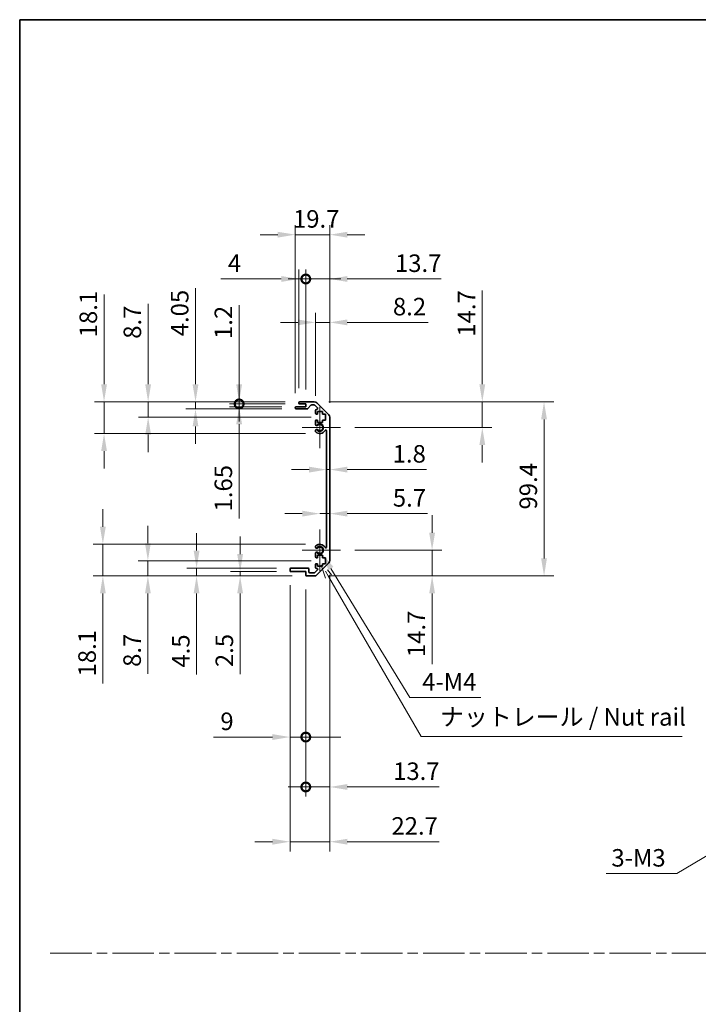
# Model space of a CAD drawing. Units: millimetres. Extents: x 0 to 9620, y -24 to 1686.
# Drawn here: x 6091 to 6478, y 562 to 1124 of the extents above; entities that cross this region are included whole.
import ezdxf

# ---------------------------------------------------------------- set-up
doc = ezdxf.new("R2010")
doc.units = ezdxf.units.MM
doc.header["$LTSCALE"] = 5.5
doc.linetypes.add('CHAIN', pattern=[0.3543, 0.2362, -0.0295, 0.0591, -0.0295])
doc.layers.get('Defpoints').update_dxf_attribs({"lineweight": 25})
for name, color, linetype, lineweight in [('Border (ISO)', 7, 'Continuous', 35), ('Center Mark (ISO)', 131, 'Continuous', 18), ('Dimension (ISO)', 7, 'Continuous', 18), ('Sketch Geometry (ISO)', 7, 'Continuous', 18), ('Symbol (ISO)', 7, 'Continuous', 18), ('Visible (ISO)', 7, 'Continuous', 35), ('Visible Narrow (ISO)', 7, 'Continuous', 25)]:
    doc.layers.add(name, color=color, linetype=linetype, lineweight=lineweight)
doc.styles.add('Note Text (TK)', font='txt')
doc.dimstyles.new('Default - Method 1b (TK)', dxfattribs={"dimscale": 5.5, "dimtxt": 2.5, "dimasz": 2.5, "dimexe": 1, "dimexo": 1.5, "dimgap": 1, "dimtad": 1, "dimtoh": 1, "dimrnd": 1e-08, "dimdsep": 46, "dimtxsty": 'Note Text (TK)', "dimcen": 0.09, "dimdle": 5, "dimclrd": 100, "dimclre": 100, "dimclrt": 7, "dimadec": 1, "dimazin": 1, "dimtfac": 1, "dimtmove": 0, "dimatfit": 3, "dimfxl": 1, "dimtolj": 1, "dimlwd": -1, "dimlwe": -1, "dimarcsym": 0})

# ---------------------------------------------------------------- blocks, each defined once
blk = doc.blocks.new('図面枠 tk図枠')
at = {"layer": 'Border (ISO)'}
for q in [(405.5, 289), (14.5, 8)]:
    blk.add_line((14.5, 289), q, dxfattribs=at)
blk = doc.blocks.new('*D186')
at = {"layer": 'Defpoints', "color": 0}
for p in [(6265.64, 867.2), (6267.44, 867.2), (6267.44, 867.2)]:
    blk.add_point(p, dxfattribs=at)
at = {"layer": 'Dimension (ISO)', "color": 100}
for p, q in [((6255.64, 867.2), (6245.64, 867.2)), ((6265.64, 867.2), (6267.44, 867.2)), ((6277.44, 867.2), (6322.59, 867.2))]:
    blk.add_line(p, q, dxfattribs=at)
for points in [[(6255.64, 868.87), (6255.64, 865.53), (6265.64, 867.2)], [(6277.44, 868.87), (6277.44, 865.53), (6267.44, 867.2)]]:
    blk.add_solid(points, dxfattribs=at)
at = {"layer": 'Dimension (ISO)', "color": 7, "insert": (6303.31, 876.2), "char_height": 10, "attachment_point": 4, "style": 'Note Text (TK)'}
blk.add_mtext('\\A1;1.8', dxfattribs=at)
blk = doc.blocks.new('*D187')
at = {"layer": 'Defpoints', "color": 0}
for p in [(6267.44, 842.06), (6267.44, 842.06), (6261.74, 821.19)]:
    blk.add_point(p, dxfattribs=at)
at = {"layer": 'Dimension (ISO)', "color": 100}
for p, q in [((6251.74, 842.06), (6241.74, 842.06)), ((6261.74, 842.06), (6267.44, 842.06)), ((6277.44, 842.06), (6323.27, 842.06))]:
    blk.add_line(p, q, dxfattribs=at)
for points in [[(6251.74, 843.72), (6251.74, 840.39), (6261.74, 842.06)], [(6277.44, 843.72), (6277.44, 840.39), (6267.44, 842.06)]]:
    blk.add_solid(points, dxfattribs=at)
at = {"layer": 'Dimension (ISO)', "color": 7, "insert": (6303.41, 851.06), "char_height": 10, "attachment_point": 4, "style": 'Note Text (TK)'}
blk.add_mtext('\\A1;5.7', dxfattribs=at)
blk = doc.blocks.new('*D188')
at = {"layer": 'Defpoints', "color": 0}
for p in [(6258.61, 905.89), (6354.46, 905.89), (6273.54, 891.19)]:
    blk.add_point(p, dxfattribs=at)
at = {"layer": 'Dimension (ISO)', "color": 100}
for p, q in [((6354.46, 915.89), (6354.46, 969.4)), ((6266.86, 905.89), (6359.96, 905.89)), ((6354.46, 891.19), (6354.46, 905.89)), ((6281.79, 891.19), (6359.96, 891.19)), ((6354.46, 881.19), (6354.46, 871.19))]:
    blk.add_line(p, q, dxfattribs=at)
for points in [[(6352.79, 915.89), (6356.12, 915.89), (6354.46, 905.89)], [(6352.79, 881.19), (6356.12, 881.19), (6354.46, 891.19)]]:
    blk.add_solid(points, dxfattribs=at)
at = {"layer": 'Dimension (ISO)', "color": 7, "insert": (6345.46, 943.07), "char_height": 10, "attachment_point": 4, "rotation": 90, "style": 'Note Text (TK)'}
blk.add_mtext('\\A1;14.7', dxfattribs=at)
blk = doc.blocks.new('*D189')
at = {"layer": 'Defpoints', "color": 0}
for p in [(6273.54, 821.19), (6258.61, 806.49), (6325.81, 806.49)]:
    blk.add_point(p, dxfattribs=at)
at = {"layer": 'Dimension (ISO)', "color": 100}
for p, q in [((6325.81, 831.19), (6325.81, 841.19)), ((6281.79, 821.19), (6331.31, 821.19)), ((6325.81, 821.19), (6325.81, 806.49)), ((6266.86, 806.49), (6331.31, 806.49)), ((6325.81, 796.49), (6325.81, 756.16))]:
    blk.add_line(p, q, dxfattribs=at)
for points in [[(6324.15, 831.19), (6327.48, 831.19), (6325.81, 821.19)], [(6324.15, 796.49), (6327.48, 796.49), (6325.81, 806.49)]]:
    blk.add_solid(points, dxfattribs=at)
at = {"layer": 'Dimension (ISO)', "color": 7, "insert": (6316.81, 760.16), "char_height": 10, "attachment_point": 4, "rotation": 90, "style": 'Note Text (TK)'}
blk.add_mtext('\\A1;14.7', dxfattribs=at)
blk = doc.blocks.new('*D190')
at = {"layer": 'Defpoints', "color": 0}
for p in [(6258.61, 905.89), (6258.61, 806.49), (6389.68, 806.49)]:
    blk.add_point(p, dxfattribs=at)
at = {"layer": 'Dimension (ISO)', "color": 100}
for p, q in [((6266.86, 905.89), (6395.18, 905.89)), ((6389.68, 895.89), (6389.68, 816.49)), ((6266.86, 806.49), (6395.18, 806.49))]:
    blk.add_line(p, q, dxfattribs=at)
for points in [[(6388.01, 895.89), (6391.34, 895.89), (6389.68, 905.89)], [(6388.01, 816.49), (6391.34, 816.49), (6389.68, 806.49)]]:
    blk.add_solid(points, dxfattribs=at)
at = {"layer": 'Dimension (ISO)', "color": 7, "insert": (6380.68, 844.43), "char_height": 10, "attachment_point": 4, "rotation": 90, "style": 'Note Text (TK)'}
blk.add_mtext('\\A1;99.4', dxfattribs=at)
blk = doc.blocks.new('*D191')
at = {"layer": 'Defpoints', "color": 0}
for p in [(6267.44, 951.23), (6259.24, 901.04), (6267.44, 897.06)]:
    blk.add_point(p, dxfattribs=at)
at = {"layer": 'Dimension (ISO)', "color": 100}
for p, q in [((6259.24, 909.29), (6259.24, 956.73)), ((6267.44, 905.31), (6267.44, 956.73)), ((6249.24, 951.23), (6239.24, 951.23)), ((6259.24, 951.23), (6267.44, 951.23)), ((6277.44, 951.23), (6323.54, 951.23))]:
    blk.add_line(p, q, dxfattribs=at)
for points in [[(6249.24, 952.89), (6249.24, 949.56), (6259.24, 951.23)], [(6277.44, 952.89), (6277.44, 949.56), (6267.44, 951.23)]]:
    blk.add_solid(points, dxfattribs=at)
at = {"layer": 'Dimension (ISO)', "color": 7, "insert": (6303.46, 960.23), "char_height": 10, "attachment_point": 4, "style": 'Note Text (TK)'}
blk.add_mtext('\\A1;8.2', dxfattribs=at)
blk = doc.blocks.new('_DotSmall')
at = {"color": 0, "linetype": 'ByBlock', "const_width": 0.5}
blk.add_lwpolyline([(-0.0625, 0, 1), (0.0625, 0, 1)], format="xyb", close=True, dxfattribs=at)
blk = doc.blocks.new('*D192')
at = {"layer": 'Defpoints', "color": 0}
for p in [(6253.74, 976), (6249.74, 905.39), (6253.74, 904.69)]:
    blk.add_point(p, dxfattribs=at)
at = {"layer": 'Dimension (ISO)', "color": 100}
for p, q in [((6249.74, 913.64), (6249.74, 981.5)), ((6253.74, 912.94), (6253.74, 981.5)), ((6239.74, 976), (6205.25, 976)), ((6253.74, 976), (6249.74, 976)), ((6253.74, 976), (6273.74, 976))]:
    blk.add_line(p, q, dxfattribs=at)
blk.add_solid([(6239.74, 977.67), (6239.74, 974.34), (6249.74, 976)], dxfattribs=at)
at = {"layer": 'Dimension (ISO)', "color": 100, "xscale": 10, "yscale": 10, "zscale": 10, "rotation": 180}
blk.add_blockref('_DotSmall', (6253.74, 976), dxfattribs=at)
at = {"layer": 'Dimension (ISO)', "color": 7, "insert": (6209.25, 985), "char_height": 10, "attachment_point": 4, "style": 'Note Text (TK)'}
blk.add_mtext('\\A1;4', dxfattribs=at)
blk = doc.blocks.new('*D193')
at = {"layer": 'Defpoints', "color": 0}
for p in [(6267.44, 976), (6253.74, 904.69), (6267.44, 897.06)]:
    blk.add_point(p, dxfattribs=at)
at = {"layer": 'Dimension (ISO)', "color": 100}
for p, q in [((6253.74, 912.94), (6253.74, 981.5)), ((6267.44, 905.31), (6267.44, 981.5)), ((6253.74, 976), (6243.74, 976)), ((6253.74, 976), (6267.44, 976)), ((6277.44, 976), (6330.96, 976))]:
    blk.add_line(p, q, dxfattribs=at)
blk.add_solid([(6277.44, 977.67), (6277.44, 974.34), (6267.44, 976)], dxfattribs=at)
at = {"layer": 'Dimension (ISO)', "color": 100, "xscale": 10, "yscale": 10, "zscale": 10}
blk.add_blockref('_DotSmall', (6253.74, 976), dxfattribs=at)
at = {"layer": 'Dimension (ISO)', "color": 7, "insert": (6304.63, 985), "char_height": 10, "attachment_point": 4, "style": 'Note Text (TK)'}
blk.add_mtext('\\A1;13.7', dxfattribs=at)
blk = doc.blocks.new('*D194')
at = {"layer": 'Defpoints', "color": 0}
for p in [(6267.44, 1001.29), (6247.74, 902.54), (6267.44, 897.06)]:
    blk.add_point(p, dxfattribs=at)
at = {"layer": 'Dimension (ISO)', "color": 100}
for p, q in [((6247.74, 910.79), (6247.74, 1006.79)), ((6267.44, 905.31), (6267.44, 1006.79)), ((6237.74, 1001.29), (6227.74, 1001.29)), ((6247.74, 1001.29), (6267.44, 1001.29)), ((6277.44, 1001.29), (6287.44, 1001.29))]:
    blk.add_line(p, q, dxfattribs=at)
for points in [[(6237.74, 1002.95), (6237.74, 999.62), (6247.74, 1001.29)], [(6277.44, 1002.95), (6277.44, 999.62), (6267.44, 1001.29)]]:
    blk.add_solid(points, dxfattribs=at)
at = {"layer": 'Dimension (ISO)', "color": 7, "insert": (6246.43, 1010.29), "char_height": 10, "attachment_point": 4, "style": 'Note Text (TK)'}
blk.add_mtext('\\A1;19.7', dxfattribs=at)
blk = doc.blocks.new('*D195')
at = {"layer": 'Defpoints', "color": 0}
for p in [(6244.74, 809.49), (6253.74, 806.99), (6253.74, 714.54)]:
    blk.add_point(p, dxfattribs=at)
at = {"layer": 'Dimension (ISO)', "color": 100}
for p, q in [((6244.74, 801.24), (6244.74, 709.04)), ((6253.74, 798.74), (6253.74, 709.04)), ((6234.74, 714.54), (6200.99, 714.54)), ((6253.74, 714.54), (6244.74, 714.54)), ((6253.74, 714.54), (6273.74, 714.54))]:
    blk.add_line(p, q, dxfattribs=at)
blk.add_solid([(6234.74, 716.2), (6234.74, 712.87), (6244.74, 714.54)], dxfattribs=at)
at = {"layer": 'Dimension (ISO)', "color": 100, "xscale": 10, "yscale": 10, "zscale": 10, "rotation": 180}
blk.add_blockref('_DotSmall', (6253.74, 714.54), dxfattribs=at)
at = {"layer": 'Dimension (ISO)', "color": 7, "insert": (6204.99, 723.54), "char_height": 10, "attachment_point": 4, "style": 'Note Text (TK)'}
blk.add_mtext('\\A1;9', dxfattribs=at)
blk = doc.blocks.new('*D196')
at = {"layer": 'Defpoints', "color": 0}
for p in [(6267.44, 815.31), (6253.74, 806.99), (6267.44, 686.06)]:
    blk.add_point(p, dxfattribs=at)
at = {"layer": 'Dimension (ISO)', "color": 100}
for p, q in [((6267.44, 807.06), (6267.44, 680.56)), ((6253.74, 798.74), (6253.74, 680.56)), ((6253.74, 686.06), (6243.74, 686.06)), ((6253.74, 686.06), (6267.44, 686.06)), ((6277.44, 686.06), (6329.9, 686.06))]:
    blk.add_line(p, q, dxfattribs=at)
blk.add_solid([(6277.44, 687.72), (6277.44, 684.39), (6267.44, 686.06)], dxfattribs=at)
at = {"layer": 'Dimension (ISO)', "color": 100, "xscale": 10, "yscale": 10, "zscale": 10}
blk.add_blockref('_DotSmall', (6253.74, 686.06), dxfattribs=at)
at = {"layer": 'Dimension (ISO)', "color": 7, "insert": (6303.57, 695.06), "char_height": 10, "attachment_point": 4, "style": 'Note Text (TK)'}
blk.add_mtext('\\A1;13.7', dxfattribs=at)
blk = doc.blocks.new('引出線注記5')
at = {"layer": 'Symbol (ISO)', "color": 100}
for p, q in [((57.49, 211.18), (58.13, 209.3)), ((58.56, 209.55), (58.12, 210.31)), ((58.99, 209.8), (58.39, 210.49)), ((58.56, 209.55), (71.75, 186.7)), ((71.75, 186.7), (74.25, 186.7)), ((74.25, 186.7), (109.02, 186.7))]:
    blk.add_line(p, q, dxfattribs=at)
at = {"layer": 'Symbol (ISO)', "color": 7, "insert": (74.46, 187.48), "char_height": 2.5, "attachment_point": 7, "style": 'Note Text (TK)'}
blk.add_mtext('ナットレール / Nut rail', dxfattribs=at)
blk = doc.blocks.new('*D197')
at = {"layer": 'Defpoints', "color": 0}
for p in [(6261.74, 821.19), (6262.88, 819.33)]:
    blk.add_point(p, dxfattribs=at)
at = {"layer": 'Dimension (ISO)', "color": 100}
for p, q in [((6313.09, 737.03), (6268.08, 810.79)), ((6353.68, 737.03), (6313.09, 737.03))]:
    blk.add_line(p, q, dxfattribs=at)
blk.add_solid([(6269.51, 811.66), (6266.66, 809.92), (6262.88, 819.33)], dxfattribs=at)
at = {"layer": 'Dimension (ISO)', "color": 7, "insert": (6317.09, 746.03), "char_height": 10, "attachment_point": 4, "style": 'Note Text (TK)'}
blk.add_mtext('\\A1; 4-M4', dxfattribs=at)
blk = doc.blocks.new('*D198')
at = {"layer": 'Defpoints', "color": 0}
for p in [(6267.44, 815.31), (6244.74, 809.49), (6267.44, 654.81)]:
    blk.add_point(p, dxfattribs=at)
at = {"layer": 'Dimension (ISO)', "color": 100}
for p, q in [((6267.44, 807.06), (6267.44, 649.31)), ((6244.74, 801.24), (6244.74, 649.31)), ((6234.74, 654.81), (6224.74, 654.81)), ((6244.74, 654.81), (6267.44, 654.81)), ((6277.44, 654.81), (6329.75, 654.81))]:
    blk.add_line(p, q, dxfattribs=at)
for points in [[(6234.74, 656.48), (6234.74, 653.15), (6244.74, 654.81)], [(6277.44, 656.48), (6277.44, 653.15), (6267.44, 654.81)]]:
    blk.add_solid(points, dxfattribs=at)
at = {"layer": 'Dimension (ISO)', "color": 7, "insert": (6302.62, 663.81), "char_height": 10, "attachment_point": 4, "style": 'Note Text (TK)'}
blk.add_mtext('\\A1;22.7', dxfattribs=at)
blk = doc.blocks.new('*D199')
at = {"layer": 'Defpoints', "color": 0}
for p in [(6215.71, 905.89), (6250.24, 905.89), (6250.24, 904.69)]:
    blk.add_point(p, dxfattribs=at)
at = {"layer": 'Dimension (ISO)', "color": 100}
for p, q in [((6215.71, 915.89), (6215.71, 960.97)), ((6241.99, 905.89), (6210.21, 905.89)), ((6215.71, 904.69), (6215.71, 905.89)), ((6241.99, 904.69), (6210.21, 904.69)), ((6215.71, 904.69), (6215.71, 894.69))]:
    blk.add_line(p, q, dxfattribs=at)
blk.add_solid([(6214.05, 915.89), (6217.38, 915.89), (6215.71, 905.89)], dxfattribs=at)
at = {"layer": 'Dimension (ISO)', "color": 100, "xscale": 10, "yscale": 10, "zscale": 10, "rotation": 90}
blk.add_blockref('_DotSmall', (6215.71, 904.69), dxfattribs=at)
at = {"layer": 'Dimension (ISO)', "color": 7, "insert": (6206.71, 941.74), "char_height": 10, "attachment_point": 4, "rotation": 90, "style": 'Note Text (TK)'}
blk.add_mtext('\\A1;1.2', dxfattribs=at)
blk = doc.blocks.new('*D200')
at = {"layer": 'Defpoints', "color": 0}
for p in [(6215.71, 904.69), (6248.24, 903.04), (6250.24, 904.69)]:
    blk.add_point(p, dxfattribs=at)
at = {"layer": 'Dimension (ISO)', "color": 100}
for p, q in [((6215.71, 904.69), (6215.71, 924.69)), ((6241.99, 904.69), (6210.21, 904.69)), ((6239.99, 903.04), (6210.21, 903.04)), ((6215.71, 904.69), (6215.71, 903.04)), ((6215.71, 893.04), (6215.71, 839.32))]:
    blk.add_line(p, q, dxfattribs=at)
blk.add_solid([(6214.05, 893.04), (6217.38, 893.04), (6215.71, 903.04)], dxfattribs=at)
at = {"layer": 'Dimension (ISO)', "color": 100, "xscale": 10, "yscale": 10, "zscale": 10, "rotation": 270}
blk.add_blockref('_DotSmall', (6215.71, 904.69), dxfattribs=at)
at = {"layer": 'Dimension (ISO)', "color": 7, "insert": (6206.71, 843.32), "char_height": 10, "attachment_point": 4, "rotation": 90, "style": 'Note Text (TK)'}
blk.add_mtext('\\A1;1.65', dxfattribs=at)
blk = doc.blocks.new('*D201')
at = {"layer": 'Defpoints', "color": 0}
for p in [(6190.81, 905.89), (6250.24, 905.89), (6248.24, 901.84)]:
    blk.add_point(p, dxfattribs=at)
at = {"layer": 'Dimension (ISO)', "color": 100}
for p, q in [((6190.81, 915.89), (6190.81, 970.82)), ((6241.99, 905.89), (6185.31, 905.89)), ((6190.81, 901.84), (6190.81, 905.89)), ((6239.99, 901.84), (6185.31, 901.84)), ((6190.81, 891.84), (6190.81, 881.84))]:
    blk.add_line(p, q, dxfattribs=at)
for points in [[(6189.14, 915.89), (6192.48, 915.89), (6190.81, 905.89)], [(6189.14, 891.84), (6192.48, 891.84), (6190.81, 901.84)]]:
    blk.add_solid(points, dxfattribs=at)
at = {"layer": 'Dimension (ISO)', "color": 7, "insert": (6181.81, 943.3), "char_height": 10, "attachment_point": 4, "rotation": 90, "style": 'Note Text (TK)'}
blk.add_mtext('\\A1;4.05', dxfattribs=at)
blk = doc.blocks.new('*D202')
at = {"layer": 'Defpoints', "color": 0}
for p in [(6163.79, 905.89), (6250.24, 905.89), (6264.99, 897.19)]:
    blk.add_point(p, dxfattribs=at)
at = {"layer": 'Dimension (ISO)', "color": 100}
for p, q in [((6163.79, 915.89), (6163.79, 961.78)), ((6241.99, 905.89), (6158.29, 905.89)), ((6163.79, 897.19), (6163.79, 905.89)), ((6256.74, 897.19), (6158.29, 897.19)), ((6163.79, 887.19), (6163.79, 877.19))]:
    blk.add_line(p, q, dxfattribs=at)
for points in [[(6162.12, 915.89), (6165.45, 915.89), (6163.79, 905.89)], [(6162.12, 887.19), (6165.45, 887.19), (6163.79, 897.19)]]:
    blk.add_solid(points, dxfattribs=at)
at = {"layer": 'Dimension (ISO)', "color": 7, "insert": (6154.79, 941.87), "char_height": 10, "attachment_point": 4, "rotation": 90, "style": 'Note Text (TK)'}
blk.add_mtext('\\A1;8.7', dxfattribs=at)
blk = doc.blocks.new('*D203')
at = {"layer": 'Defpoints', "color": 0}
for p in [(6138.63, 905.89), (6250.24, 905.89), (6261.74, 887.79)]:
    blk.add_point(p, dxfattribs=at)
at = {"layer": 'Dimension (ISO)', "color": 100}
for p, q in [((6138.63, 915.89), (6138.63, 967.24)), ((6241.99, 905.89), (6133.13, 905.89)), ((6138.63, 887.79), (6138.63, 905.89)), ((6253.49, 887.79), (6133.13, 887.79)), ((6138.63, 877.79), (6138.63, 867.79))]:
    blk.add_line(p, q, dxfattribs=at)
for points in [[(6136.97, 915.89), (6140.3, 915.89), (6138.63, 905.89)], [(6136.97, 877.79), (6140.3, 877.79), (6138.63, 887.79)]]:
    blk.add_solid(points, dxfattribs=at)
at = {"layer": 'Dimension (ISO)', "color": 7, "insert": (6129.63, 942.73), "char_height": 10, "attachment_point": 4, "rotation": 90, "style": 'Note Text (TK)'}
blk.add_mtext('\\A1;18.1', dxfattribs=at)
blk = doc.blocks.new('*D204')
at = {"layer": 'Defpoints', "color": 0}
for p in [(6216.26, 806.49), (6245.24, 808.99), (6254.24, 806.49)]:
    blk.add_point(p, dxfattribs=at)
at = {"layer": 'Dimension (ISO)', "color": 100}
for p, q in [((6216.26, 818.99), (6216.26, 828.99)), ((6236.99, 808.99), (6210.76, 808.99)), ((6245.99, 806.49), (6210.76, 806.49)), ((6216.26, 808.99), (6216.26, 806.49)), ((6216.26, 796.49), (6216.26, 750.46))]:
    blk.add_line(p, q, dxfattribs=at)
for points in [[(6214.6, 818.99), (6217.93, 818.99), (6216.26, 808.99)], [(6214.6, 796.49), (6217.93, 796.49), (6216.26, 806.49)]]:
    blk.add_solid(points, dxfattribs=at)
at = {"layer": 'Dimension (ISO)', "color": 7, "insert": (6207.26, 754.46), "char_height": 10, "attachment_point": 4, "rotation": 90, "style": 'Note Text (TK)'}
blk.add_mtext('\\A1;2.5', dxfattribs=at)
blk = doc.blocks.new('*D205')
at = {"layer": 'Defpoints', "color": 0}
for p in [(6245.24, 810.99), (6191.42, 806.49), (6254.24, 806.49)]:
    blk.add_point(p, dxfattribs=at)
at = {"layer": 'Dimension (ISO)', "color": 100}
for p, q in [((6191.42, 820.99), (6191.42, 830.99)), ((6236.99, 810.99), (6185.92, 810.99)), ((6191.42, 810.99), (6191.42, 806.49)), ((6245.99, 806.49), (6185.92, 806.49)), ((6191.42, 796.49), (6191.42, 750.19))]:
    blk.add_line(p, q, dxfattribs=at)
for points in [[(6189.76, 820.99), (6193.09, 820.99), (6191.42, 810.99)], [(6189.76, 796.49), (6193.09, 796.49), (6191.42, 806.49)]]:
    blk.add_solid(points, dxfattribs=at)
at = {"layer": 'Dimension (ISO)', "color": 7, "insert": (6182.42, 754.19), "char_height": 10, "attachment_point": 4, "rotation": 90, "style": 'Note Text (TK)'}
blk.add_mtext('\\A1;4.5', dxfattribs=at)
blk = doc.blocks.new('*D206')
at = {"layer": 'Defpoints', "color": 0}
for p in [(6264.99, 815.19), (6163.65, 806.49), (6254.24, 806.49)]:
    blk.add_point(p, dxfattribs=at)
at = {"layer": 'Dimension (ISO)', "color": 100}
for p, q in [((6163.65, 825.19), (6163.65, 835.19)), ((6256.74, 815.19), (6158.15, 815.19)), ((6163.65, 815.19), (6163.65, 806.49)), ((6245.99, 806.49), (6158.15, 806.49)), ((6163.65, 796.49), (6163.65, 750.59))]:
    blk.add_line(p, q, dxfattribs=at)
for points in [[(6161.98, 825.19), (6165.31, 825.19), (6163.65, 815.19)], [(6161.98, 796.49), (6165.31, 796.49), (6163.65, 806.49)]]:
    blk.add_solid(points, dxfattribs=at)
at = {"layer": 'Dimension (ISO)', "color": 7, "insert": (6154.65, 754.59), "char_height": 10, "attachment_point": 4, "rotation": 90, "style": 'Note Text (TK)'}
blk.add_mtext('\\A1;8.7', dxfattribs=at)
blk = doc.blocks.new('*D207')
at = {"layer": 'Defpoints', "color": 0}
for p in [(6261.74, 824.59), (6137.95, 806.49), (6254.24, 806.49)]:
    blk.add_point(p, dxfattribs=at)
at = {"layer": 'Dimension (ISO)', "color": 100}
for p, q in [((6137.95, 834.59), (6137.95, 844.59)), ((6253.49, 824.59), (6132.45, 824.59)), ((6137.95, 824.59), (6137.95, 806.49)), ((6245.99, 806.49), (6132.45, 806.49)), ((6137.95, 796.49), (6137.95, 745.13))]:
    blk.add_line(p, q, dxfattribs=at)
for points in [[(6136.29, 834.59), (6139.62, 834.59), (6137.95, 824.59)], [(6136.29, 796.49), (6139.62, 796.49), (6137.95, 806.49)]]:
    blk.add_solid(points, dxfattribs=at)
at = {"layer": 'Dimension (ISO)', "color": 7, "insert": (6128.95, 749.13), "char_height": 10, "attachment_point": 4, "rotation": 90, "style": 'Note Text (TK)'}
blk.add_mtext('\\A1;18.1', dxfattribs=at)
blk = doc.blocks.new('*D215')
at = {"layer": 'Defpoints', "color": 0}
for p in [(6547.86, 685.72), (6544.82, 683.91)]:
    blk.add_point(p, dxfattribs=at)
at = {"layer": 'Dimension (ISO)', "color": 100}
for p, q in [((6545.85, 684.81), (6546.84, 684.81)), ((6546.34, 684.32), (6546.34, 685.31)), ((6465.36, 636.61), (6536.23, 678.79)), ((6425.05, 636.61), (6465.36, 636.61))]:
    blk.add_line(p, q, dxfattribs=at)
blk.add_solid([(6535.38, 680.22), (6537.08, 677.36), (6544.82, 683.91)], dxfattribs=at)
at = {"layer": 'Dimension (ISO)', "color": 7, "insert": (6425.05, 645.61), "char_height": 10, "attachment_point": 4, "style": 'Note Text (TK)'}
blk.add_mtext('\\A1; 3-M3', dxfattribs=at)

msp = doc.modelspace()

# ---------------------------------------------------------------- linework, layer by layer
at = {"layer": 'Center Mark (ISO)', "linetype": 'Continuous'}
for p, q in [((6261.7408, 891.1865), (6261.7408, 902.9865)), ((6261.7408, 891.1865), (6251.7408, 891.1865)), ((6261.7408, 891.1865), (6273.5408, 891.1865)), ((6261.7408, 891.1865), (6261.7408, 879.3865)), ((6261.7408, 821.1865), (6261.7408, 832.9865)), ((6261.7408, 821.1865), (6251.7408, 821.1865)), ((6261.7408, 821.1865), (6273.5408, 821.1865)), ((6261.7408, 821.1865), (6261.7408, 809.3865))]:
    msp.add_line(p, q, dxfattribs=at)
at = {"layer": 'Sketch Geometry (ISO)', "color": 4, "linetype": 'CHAIN', "ltscale": 18.194183}
msp.add_line((6107.9637, 591.2179), (7635.9092, 591.2179), dxfattribs=at)
at = {"layer": 'Visible (ISO)'}
for p, q in [((6249.7408, 905.1865), (6249.7408, 905.3865)), ((6250.2408, 905.8865), (6258.6124, 905.8865)), ((6260.0266, 905.3007), (6266.855, 898.4722)), ((6247.7408, 902.3365), (6247.7408, 902.5365)), ((6248.2408, 903.0365), (6253.7408, 903.0365)), ((6254.5163, 901.8365), (6248.2408, 901.8365)), ((6253.7408, 904.6865), (6250.2408, 904.6865)), ((6253.7408, 903.0365), (6253.7408, 904.6865)), ((6256.5916, 903.9186), (6254.89, 902.0043)), ((6258.4881, 904.0865), (6256.9654, 904.0865)), ((6260.3917, 902.39), (6258.8417, 903.94)), ((6259.2408, 899.3865), (6259.2408, 901.0365)), ((6259.7408, 901.5365), (6260.0381, 901.5365)), ((6260.4908, 900.2865), (6260.4908, 898.8865)), ((6263.2908, 900.2865), (6260.4908, 900.2865)), ((6263.2908, 898.8865), (6263.2908, 900.2865)), ((6259.2408, 892.8591), (6259.2408, 894.9865)), ((6260.4908, 898.8865), (6259.7408, 898.8865)), ((6259.7408, 895.4865), (6260.4908, 895.4865)), ((6260.4908, 895.4865), (6260.4908, 894.0865)), ((6260.4908, 894.0865), (6263.2908, 894.0865)), ((6264.9908, 898.8865), (6263.2908, 898.8865)), ((6263.2908, 895.4865), (6264.9908, 895.4865)), ((6263.2908, 894.0865), (6263.2908, 895.4865)), ((6264.9908, 895.4865), (6264.9908, 898.8865)), ((6267.4408, 897.058), (6267.4408, 815.3149)), ((6259.2407, 888.9996), (6259.2408, 889.5138)), ((6265.6408, 823.0962), (6265.6408, 889.2767)), ((6259.2408, 822.8591), (6259.2407, 823.3733)), ((6259.2408, 817.3865), (6259.2408, 819.5138)), ((6260.4908, 816.8865), (6259.7408, 816.8865)), ((6260.4908, 818.2865), (6260.4908, 816.8865)), ((6263.2908, 818.2865), (6260.4908, 818.2865)), ((6263.2908, 816.8865), (6263.2908, 818.2865)), ((6264.9908, 816.8865), (6263.2908, 816.8865)), ((6264.9908, 813.4865), (6264.9908, 816.8865)), ((6244.7408, 809.4865), (6244.7408, 810.4865)), ((6245.2408, 810.9865), (6255.0408, 810.9865)), ((6255.5408, 810.4865), (6255.5408, 808.7865)), ((6258.8417, 808.4329), (6260.3917, 809.9829)), ((6259.2408, 811.3365), (6259.2408, 812.9865)), ((6259.7408, 813.4865), (6260.4908, 813.4865)), ((6260.0381, 810.8365), (6259.7408, 810.8365)), ((6266.855, 813.9007), (6260.0266, 807.0722)), ((6260.4908, 813.4865), (6260.4908, 812.0865)), ((6260.4908, 812.0865), (6263.2908, 812.0865)), ((6263.2908, 813.4865), (6264.9908, 813.4865)), ((6263.2908, 812.0865), (6263.2908, 813.4865)), ((6253.7408, 808.9865), (6245.2408, 808.9865)), ((6253.7408, 806.9865), (6253.7408, 808.9865)), ((6258.6124, 806.4865), (6254.2408, 806.4865)), ((6256.0408, 808.2865), (6258.4881, 808.2865))]:
    msp.add_line(p, q, dxfattribs=at)
for centre, radius, start, end in [((6250.2408, 905.3865), 0.5, 90, 180), ((6250.2408, 905.1865), 0.5, 180, 270), ((6258.6124, 903.8865), 2, 45, 90), ((6248.2408, 902.5365), 0.5, 90, 180), ((6248.2408, 902.3365), 0.5, 180, 270), ((6254.5163, 902.3365), 0.5, 270, 318.366461), ((6256.9654, 903.5865), 0.5, 90, 138.366461), ((6258.4881, 903.5865), 0.5, 45, 90), ((6259.7408, 901.0365), 0.5, 90, 180), ((6259.7408, 899.3865), 0.5, 180, 270), ((6260.0381, 902.0365), 0.5, 270, 45), ((6259.7408, 894.9865), 0.5, 90, 180), ((6265.4408, 897.058), 2, 0, 45), ((6259.9984, 889.2567), 0.8001, 198.743901, 227.920213), ((6259.9984, 893.1162), 0.8, 198.743901, 312.079787), ((6259.9984, 889.2567), 0.8, 47.920213, 161.256099), ((6261.7408, 891.1865), 3.4001, 227.920213, 330.679471), ((6261.7408, 891.1865), 1.8, 227.920213, 132.079787), ((6265.1411, 889.2767), 0.4997, 0, 150.679471), ((6259.9984, 823.1162), 0.8001, 132.079787, 161.256099), ((6259.9984, 823.1162), 0.8, 198.743901, 312.079787), ((6261.7408, 821.1865), 3.4001, 29.320529, 132.079787), ((6261.7408, 821.1865), 1.8, 227.920213, 132.079787), ((6265.1411, 823.0962), 0.4997, 209.320529, 0), ((6259.9984, 819.2567), 0.8, 47.920213, 161.256099), ((6259.7408, 817.3865), 0.5, 180, 270), ((6265.4408, 815.3149), 2, 315, 0), ((6245.2408, 810.4865), 0.5, 90, 180), ((6245.2408, 809.4865), 0.5, 180, 270), ((6255.0408, 810.4865), 0.5, 0, 90), ((6259.7408, 812.9865), 0.5, 90, 180), ((6259.7408, 811.3365), 0.5, 180, 270), ((6260.0381, 810.3365), 0.5, 315, 90), ((6254.2408, 806.9865), 0.5, 180, 270), ((6256.0408, 808.7865), 0.5, 180, 270), ((6258.4881, 808.7865), 0.5, 270, 315), ((6258.6124, 808.4865), 2, 270, 315)]:
    msp.add_arc(centre, radius, start, end, dxfattribs=at)
at = {"layer": 'Visible Narrow (ISO)'}
for centre in [(6261.7408, 891.1865), (6261.7408, 821.1865)]:
    msp.add_arc(centre, 2.179, 211.488833, 148.511167, dxfattribs=at)

# ---------------------------------------------------------------- block references
at = {"xscale": 4, "yscale": 4, "zscale": 4}
msp.add_blockref('図面枠 tk図枠', (6032.5, -32), dxfattribs=at)
at = {"layer": 'Symbol (ISO)', "xscale": 4, "yscale": 4, "zscale": 4}
msp.add_blockref('引出線注記5', (6032.5, -32), dxfattribs=at)

# ---------------------------------------------------------------- dimensions: what is measured, and where the dimension line sits
at = {"layer": 'Dimension (ISO)', "color": 100}
for base, p1, p2, angle, override, picture, middle in [((6267.4408, 1001.2852), (6247.7408, 902.5365), (6267.4408, 897.058), 180, {"dimscale": 0, "dimtxt": 10, "dimasz": 10, "dimexe": 5.5, "dimexo": 8.25, "dimgap": 4, "dimtoh": 0, "dimdec": 2, "dimcen": 0.495, "dimtp": 0, "dimtm": 0, "dimtdec": 2, "dimtix": 0, "dimtofl": 1, "dimtmove": 0, "dimatfit": 1}, '*D194', (6257.5908, 1001.2852)), ((6253.7408, 976.0031), (6249.7408, 905.3865), (6253.7408, 904.6865), 180, {"dimscale": 0, "dimtxt": 10, "dimasz": 10, "dimexe": 5.5, "dimexo": 8.25, "dimgap": 4, "dimtoh": 0, "dimdec": 2, "dimblk2": 'DotSmall', "dimsah": 1, "dimcen": 0.495, "dimdle": 0, "dimtp": 0, "dimtm": 0, "dimtdec": 2, "dimtix": 0, "dimtofl": 1, "dimtmove": 0, "dimatfit": 1}, '*D192', (6212.4049, 976.0031)), ((6267.4408, 976.0031), (6253.7408, 904.6865), (6267.4408, 897.058), 180, {"dimscale": 0, "dimtxt": 10, "dimasz": 10, "dimexe": 5.5, "dimexo": 8.25, "dimgap": 4, "dimtoh": 0, "dimdec": 2, "dimblk1": 'DotSmall', "dimsah": 1, "dimcen": 0.495, "dimdle": 0, "dimtp": 0, "dimtm": 0, "dimtdec": 2, "dimtix": 0, "dimtofl": 1, "dimtmove": 0, "dimatfit": 1}, '*D193', (6315.7924, 976.0031)), ((6138.6332, 905.8865), (6261.7408, 887.7863), (6250.2408, 905.8865), 90, {"dimscale": 0, "dimtxt": 10, "dimasz": 10, "dimexe": 5.5, "dimexo": 8.25, "dimgap": 4, "dimtoh": 0, "dimdec": 2, "dimcen": 0.495, "dimtp": 0, "dimtm": 0, "dimtdec": 2, "dimtix": 0, "dimtofl": 1, "dimtmove": 0, "dimatfit": 1}, '*D203', (6138.6332, 952.988)), ((6190.8116, 905.8865), (6248.2408, 901.8365), (6250.2408, 905.8865), 90, {"dimscale": 0, "dimtxt": 10, "dimasz": 10, "dimexe": 5.5, "dimexo": 8.25, "dimgap": 4, "dimtoh": 0, "dimdec": 2, "dimcen": 0.495, "dimtp": 0, "dimtm": 0, "dimtdec": 2, "dimtix": 0, "dimtofl": 1, "dimtmove": 0, "dimatfit": 1}, '*D201', (6190.8116, 955.0583)), ((6267.4408, 951.2274), (6259.2408, 901.0365), (6267.4408, 897.058), 180, {"dimscale": 0, "dimtxt": 10, "dimasz": 10, "dimexe": 5.5, "dimexo": 8.25, "dimgap": 4, "dimtoh": 0, "dimdec": 2, "dimcen": 0.495, "dimtp": 0, "dimtm": 0, "dimtdec": 2, "dimtix": 0, "dimtofl": 1, "dimtmove": 0, "dimatfit": 1}, '*D191', (6311.4955, 951.2274)), ((6354.458, 905.8865), (6273.5408, 891.1865), (6258.6124, 905.8865), 90, {"dimscale": 0, "dimtxt": 10, "dimasz": 10, "dimexe": 5.5, "dimexo": 8.25, "dimgap": 4, "dimtoh": 0, "dimcen": 0.495, "dimtix": 0, "dimtofl": 1, "dimtmove": 0, "dimatfit": 1}, '*D188', (6354.458, 954.238)), ((6163.7858, 905.8865), (6264.9908, 897.1865), (6250.2408, 905.8865), 270, {"dimscale": 0, "dimtxt": 10, "dimasz": 10, "dimexe": 5.5, "dimexo": 8.25, "dimgap": 4, "dimtoh": 0, "dimdec": 2, "dimcen": 0.495, "dimtp": 0, "dimtm": 0, "dimtdec": 2, "dimtix": 0, "dimtofl": 1, "dimtmove": 0, "dimatfit": 1}, '*D202', (6163.7858, 949.824)), ((6215.7135, 905.8865), (6250.2408, 904.6865), (6250.2408, 905.8865), 90, {"dimscale": 0, "dimtxt": 10, "dimasz": 10, "dimexe": 5.5, "dimexo": 8.25, "dimgap": 4, "dimtoh": 0, "dimdec": 2, "dimblk1": 'DotSmall', "dimsah": 1, "dimcen": 0.495, "dimdle": 0, "dimtp": 0, "dimtm": 0, "dimtdec": 2, "dimtix": 0, "dimtofl": 1, "dimtmove": 0, "dimatfit": 1}, '*D199', (6215.7135, 949.3552)), ((6215.7135, 904.6865), (6248.2408, 903.0365), (6250.2408, 904.6865), 90, {"dimscale": 0, "dimtxt": 10, "dimasz": 10, "dimexe": 5.5, "dimexo": 8.25, "dimgap": 4, "dimtoh": 0, "dimdec": 2, "dimblk2": 'DotSmall', "dimsah": 1, "dimcen": 0.495, "dimdle": 0, "dimtp": 0, "dimtm": 0, "dimtdec": 2, "dimtix": 0, "dimtofl": 1, "dimtmove": 0, "dimatfit": 1}, '*D200', (6215.7135, 854.5677)), ((6389.6778, 806.4865), (6258.6124, 905.8865), (6258.6124, 806.4865), 90, {"dimscale": 0, "dimtxt": 10, "dimasz": 10, "dimexe": 5.5, "dimexo": 8.25, "dimgap": 4, "dimtoh": 0, "dimcen": 0.495, "dimtix": 0, "dimtofl": 0, "dimtmove": 0, "dimatfit": 1}, '*D190', (6389.6778, 856.1865)), ((6267.4408, 842.0575), (6261.7408, 821.1865), (6267.4408, 842.0575), 180, {"dimscale": 0, "dimtxt": 10, "dimasz": 10, "dimexe": 5.5, "dimexo": 8.25, "dimgap": 4, "dimtoh": 0, "dimdec": 2, "dimcen": 0.495, "dimse1": 1, "dimse2": 1, "dimtp": 0, "dimtm": 0, "dimtdec": 2, "dimtix": 0, "dimtofl": 1, "dimtmove": 0, "dimatfit": 1}, '*D187', (6311.3393, 842.0575)), ((6137.9527, 806.4865), (6261.7408, 824.5866), (6254.2408, 806.4865), 90, {"dimscale": 0, "dimtxt": 10, "dimasz": 10, "dimexe": 5.5, "dimexo": 8.25, "dimgap": 4, "dimtoh": 0, "dimdec": 2, "dimcen": 0.495, "dimtp": 0, "dimtm": 0, "dimtdec": 2, "dimtix": 0, "dimtofl": 1, "dimtmove": 0, "dimatfit": 1}, '*D207', (6137.9527, 759.3849)), ((6325.8142, 806.4865), (6273.5408, 821.1865), (6258.6124, 806.4865), 90, {"dimscale": 0, "dimtxt": 10, "dimasz": 10, "dimexe": 5.5, "dimexo": 8.25, "dimgap": 4, "dimtoh": 0, "dimcen": 0.495, "dimtix": 0, "dimtofl": 1, "dimtmove": 0, "dimatfit": 1}, '*D189', (6325.8142, 771.3217)), ((6163.6472, 806.4865), (6264.9908, 815.1865), (6254.2408, 806.4865), 90, {"dimscale": 0, "dimtxt": 10, "dimasz": 10, "dimexe": 5.5, "dimexo": 8.25, "dimgap": 4, "dimtoh": 0, "dimdec": 2, "dimcen": 0.495, "dimtp": 0, "dimtm": 0, "dimtdec": 2, "dimtix": 0, "dimtofl": 1, "dimtmove": 0, "dimatfit": 1}, '*D206', (6163.6472, 762.549)), ((6191.425, 806.4865), (6245.2408, 810.9865), (6254.2408, 806.4865), 270, {"dimscale": 0, "dimtxt": 10, "dimasz": 10, "dimexe": 5.5, "dimexo": 8.25, "dimgap": 4, "dimtoh": 0, "dimdec": 2, "dimcen": 0.495, "dimtp": 0, "dimtm": 0, "dimtdec": 2, "dimtix": 0, "dimtofl": 1, "dimtmove": 0, "dimatfit": 1}, '*D205', (6191.425, 762.3146)), ((6216.2627, 806.4865), (6245.2408, 808.9865), (6254.2408, 806.4865), 90, {"dimscale": 0, "dimtxt": 10, "dimasz": 10, "dimexe": 5.5, "dimexo": 8.25, "dimgap": 4, "dimtoh": 0, "dimdec": 2, "dimcen": 0.495, "dimtp": 0, "dimtm": 0, "dimtdec": 2, "dimtix": 0, "dimtofl": 1, "dimtmove": 0, "dimatfit": 1}, '*D204', (6216.2627, 762.4708)), ((6267.4408, 654.8145), (6244.7408, 809.4865), (6267.4408, 815.3149), 180, {"dimscale": 0, "dimtxt": 10, "dimasz": 10, "dimexe": 5.5, "dimexo": 8.25, "dimgap": 4, "dimtoh": 0, "dimcen": 0.495, "dimtix": 0, "dimtofl": 1, "dimtmove": 0, "dimatfit": 1}, '*D198', (6314.1858, 654.8145)), ((6267.4408, 686.058), (6253.7408, 806.9865), (6267.4408, 815.3149), 180, {"dimscale": 0, "dimtxt": 10, "dimasz": 10, "dimexe": 5.5, "dimexo": 8.25, "dimgap": 4, "dimtoh": 0, "dimblk1": 'DotSmall', "dimsah": 1, "dimcen": 0.495, "dimdle": 0, "dimtix": 0, "dimtofl": 1, "dimtmove": 0, "dimatfit": 1}, '*D196', (6314.7342, 686.058)), ((6253.7408, 714.5352), (6244.7408, 809.4865), (6253.7408, 806.9865), 180, {"dimscale": 0, "dimtxt": 10, "dimasz": 10, "dimexe": 5.5, "dimexo": 8.25, "dimgap": 4, "dimtoh": 0, "dimdec": 2, "dimblk2": 'DotSmall', "dimsah": 1, "dimcen": 0.495, "dimdle": 0, "dimtp": 0, "dimtm": 0, "dimtdec": 2, "dimtix": 0, "dimtofl": 1, "dimtmove": 0, "dimatfit": 1}, '*D195', (6207.8346, 714.5352))]:
    dim = msp.add_linear_dim(base=base, p1=p1, p2=p2, angle=angle, dimstyle='Default - Method 1b (TK)', override=override, dxfattribs=at)
    dim.commit()
    dim.dimension.update_dxf_attribs({"geometry": picture, "text_midpoint": middle, "dimtype": 160})
dim = msp.add_linear_dim(base=(6267.4408, 867.1997), p1=(6265.6408, 867.1997), p2=(6267.4408, 867.1997), dimstyle='Default - Method 1b (TK)', override={"dimscale": 0, "dimtxt": 10, "dimasz": 10, "dimexe": 5.5, "dimexo": 8.25, "dimgap": 4, "dimtoh": 0, "dimdec": 2, "dimcen": 0.495, "dimse1": 1, "dimse2": 1, "dimtp": 0, "dimtm": 0, "dimtdec": 2, "dimtix": 0, "dimtofl": 1, "dimtmove": 0, "dimatfit": 1}, dxfattribs=at)
dim.commit()
dim.dimension.update_dxf_attribs({"geometry": '*D186', "text_midpoint": (6310.9486, 867.1997), "dimtype": 160})
dim = msp.add_radius_dim(center=(6261.7408, 821.1865), mpoint=(6262.8758, 819.3264), text=' 4-M4', dimstyle='Default - Method 1b (TK)', override={"dimscale": 0, "dimtxt": 10, "dimasz": 10, "dimexe": 5.5, "dimexo": 8.25, "dimgap": 4, "dimtih": 1, "dimcen": 0, "dimtix": 0, "dimtofl": 0, "dimtmove": 0, "dimatfit": 3}, dxfattribs=at)
dim.commit()
dim.dimension.update_dxf_attribs({"geometry": '*D197', "text_midpoint": (6335.3843, 737.0342), "dimtype": 164})
dim = msp.add_diameter_dim_2p(p1=(6547.8646, 685.7178), p2=(6544.8217, 683.9068), text=' 3-M3', dimstyle='Default - Method 1b (TK)', override={"dimscale": 0, "dimtxt": 10, "dimasz": 10, "dimexe": 5.5, "dimexo": 8.25, "dimgap": 4, "dimtih": 1, "dimlfac": 1, "dimcen": 0.495, "dimtix": 0, "dimtofl": 0, "dimtmove": 0, "dimatfit": 3}, dxfattribs=at)
dim.commit()
dim.dimension.update_dxf_attribs({"geometry": '*D215', "text_midpoint": (6443.2071, 636.6133), "dimtype": 163})

doc.saveas('drawing.dxf')
